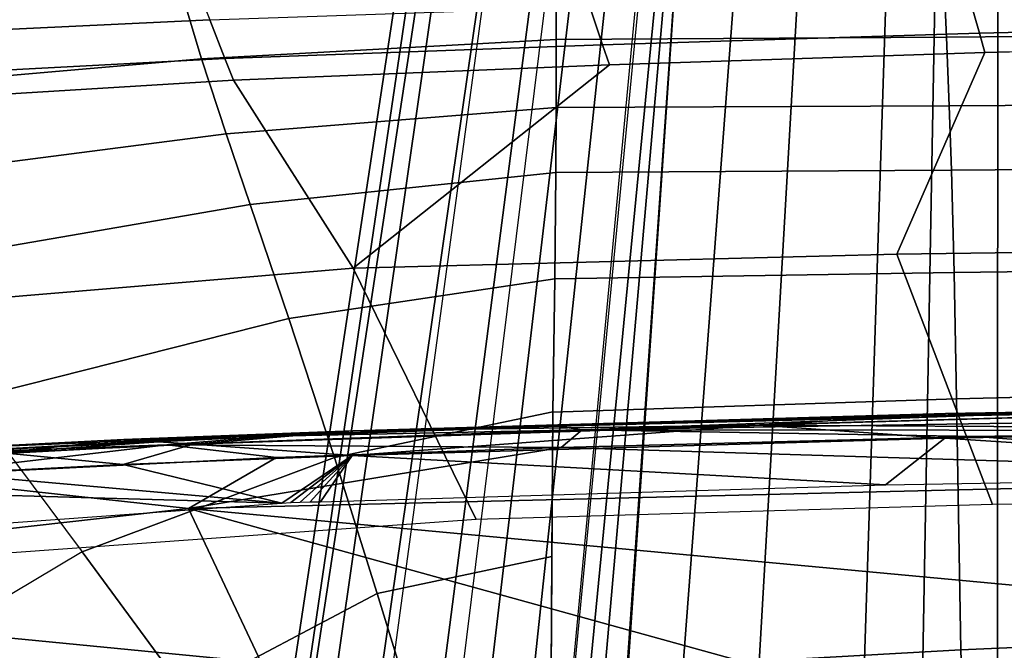
# Model space of a CAD drawing. Units: inches. Extents: x -12.8 to 13.9, y -13.8 to 13.8.
# Drawn here: x -1.1 to 0.9, y 8.5 to 9.8 of the extents above; entities that cross this region are included whole.
import ezdxf

# ---------------------------------------------------------------- set-up
doc = ezdxf.new("R2010")
doc.units = ezdxf.units.IN
doc.header["$MEASUREMENT"] = 0
for name, color, linetype in [('SEAT-BASE', 5, 'Continuous'), ('SEAT-FABRIC', 5, 'Continuous'), ('SEAT-FRAME', 5, 'Continuous')]:
    doc.layers.add(name, color=color, linetype=linetype)

msp = doc.modelspace()

# ---------------------------------------------------------------- linework, layer by layer
at = {"layer": 'SEAT-BASE'}
for points in [[(3.6791, 12.9305, 3.7114), (3.4414, 12.2822, 3.3006), (-0.0124, 2.1651, 4.6526), (0.0349, 2.0367, 6.3614)], [(3.6791, 12.9305, 3.7114), (0.0349, 2.0367, 6.3614), (0.0704, 2.0413, 6.4342), (3.7104, 12.9267, 3.7894)], [(0.0704, 2.0413, 6.4342), (0.1412, 2.0239, 6.4698), (3.8019, 12.9183, 3.8188), (3.7104, 12.9267, 3.7894)], [(3.8019, 12.9183, 3.8188), (0.1412, 2.0239, 6.4698), (0.6083, 1.8722, 6.4973), (4.1598, 12.8021, 3.8188)], [(1.0754, 1.7204, 6.4698), (4.5176, 12.6858, 3.8188), (4.1598, 12.8021, 3.8188), (0.6083, 1.8722, 6.4973)], [(3.4461, 12.2657, 3.2497), (-0.0076, 2.1486, 4.6016), (-0.0124, 2.1651, 4.6526), (3.4414, 12.2822, 3.3006)], [(-0.0076, 2.1486, 4.6016), (3.4461, 12.2657, 3.2497), (3.4657, 12.1939, 3.2079), (0.0339, 2.1244, 4.5552)], [(3.4657, 12.1939, 3.2079), (3.4722, 12.0625, 3.2151), (0.0683, 2.1107, 4.5405), (0.0339, 2.1244, 4.5552)], [(3.4722, 12.0625, 3.2151), (4.2858, 11.7982, 3.2151), (1.1854, 1.7478, 4.5405), (0.0683, 2.1107, 4.5405)]]:
    msp.add_3dface(points, dxfattribs=at)
at = {"layer": 'SEAT-FABRIC'}
for points in [[(-0.7705, 9.9222, 17.2508), (-0.7374, 9.8392, 16.984), (-1.7805, 9.7898, 16.8891), (-1.8192, 9.8815, 17.1532)], [(-0.0164, 9.9185, 18.0154), (-0.0161, 9.798, 18.2524), (0.7967, 9.8029, 18.3238), (0.791, 9.9274, 18.091)], [(0.7967, 9.8029, 18.3238), (1.605, 9.8097, 18.3956), (1.5938, 9.9375, 18.1663), (0.791, 9.9274, 18.091)], [(2.3275, 9.845, 16.9772), (0.8651, 9.8108, 16.8823), (0.8431, 9.8889, 17.1122), (2.315, 9.9236, 17.22)], [(-0.0161, 9.798, 18.2524), (-0.0163, 9.9185, 18.0154), (-0.7948, 9.8922, 17.9701), (-0.7547, 9.7577, 18.2297)], [(-0.7948, 9.8922, 17.9701), (-1.8041, 9.8401, 17.9225), (-1.6984, 9.676, 18.2085), (-0.7547, 9.7577, 18.2297)], [(0.8651, 9.8108, 16.8823), (0.0806, 9.787, 16.8256), (0.054, 9.8659, 17.05), (0.8431, 9.8889, 17.1122)], [(0.0806, 9.787, 16.8256), (-0.7061, 9.7585, 16.7639), (-0.7374, 9.8392, 16.984), (0.054, 9.8659, 17.05)], [(2.3337, 9.8061, 16.8722), (0.8764, 9.7712, 16.7774), (0.8651, 9.8108, 16.8823), (2.3275, 9.845, 16.9772)], [(-0.7374, 9.8392, 16.984), (-0.7061, 9.7585, 16.7639), (-1.7443, 9.7037, 16.6711), (-1.7805, 9.7898, 16.8891)], [(0.8024, 9.6597, 18.5461), (0.7967, 9.8029, 18.3238), (-0.0161, 9.798, 18.2524), (-0.0163, 9.6561, 18.4799)], [(0.8764, 9.7712, 16.7774), (0.0951, 9.7453, 16.7173), (0.0806, 9.787, 16.8256), (0.8651, 9.8108, 16.8823)], [(0.8024, 9.6597, 18.5461), (1.6162, 9.6649, 18.6134), (1.605, 9.8097, 18.3956), (0.7967, 9.8029, 18.3238)], [(-0.0163, 9.6561, 18.4799), (-0.0161, 9.798, 18.2524), (-0.7547, 9.7577, 18.2297), (-0.7033, 9.6016, 18.4713)], [(0.0951, 9.7453, 16.7173), (-0.6876, 9.7133, 16.6492), (-0.7061, 9.7585, 16.7639), (0.0806, 9.787, 16.8256)], [(2.0255, 9.3693, 16.7559), (0.6931, 9.3511, 16.6795), (0.8764, 9.7712, 16.7774), (1.6506, 9.7918, 16.831)], [(-1.72, 9.6501, 16.5418), (-1.7443, 9.7037, 16.6711), (-0.7061, 9.7585, 16.7639), (-0.6876, 9.7133, 16.6492)], [(-1.6984, 9.676, 18.2085), (-1.5677, 9.49, 18.4669), (-0.7033, 9.6016, 18.4713), (-0.7547, 9.7577, 18.2297)], [(-0.4388, 9.3221, 16.5995), (0.0951, 9.7453, 16.7173), (0.8764, 9.7712, 16.7774), (0.6931, 9.3511, 16.6795)], [(-0.6876, 9.7133, 16.6492), (0.0951, 9.7453, 16.7173), (-0.4388, 9.3221, 16.5995), (-0.6876, 9.7133, 16.6492)], [(-2.3275, 9.1639, 16.4162), (-1.72, 9.6501, 16.5418), (-0.6876, 9.7133, 16.6492), (-0.4388, 9.3221, 16.5995)], [(-0.0171, 9.5208, 18.6602), (-0.0163, 9.6561, 18.4799), (-0.7033, 9.6016, 18.4713), (-0.6532, 9.4544, 18.6578)], [(0.8068, 9.5262, 18.7218), (0.8024, 9.6597, 18.5461), (-0.0163, 9.6561, 18.4799), (-0.0171, 9.5209, 18.6602)], [(1.6257, 9.5319, 18.7851), (1.6162, 9.6649, 18.6134), (0.8024, 9.6597, 18.5461), (0.8068, 9.5262, 18.7218)], [(-1.5677, 9.49, 18.4669), (-1.4419, 9.3183, 18.6603), (-0.6532, 9.4544, 18.6578), (-0.7033, 9.6016, 18.4713)], [(-0.0192, 9.2994, 18.897), (-0.017, 9.5209, 18.6602), (-0.6532, 9.4544, 18.6578), (-0.5725, 9.2172, 18.8955)], [(0.8124, 9.3126, 18.9535), (0.8068, 9.5262, 18.7218), (-0.0171, 9.5209, 18.6602), (-0.0192, 9.2994, 18.897)], [(0.8068, 9.5262, 18.7218), (0.8124, 9.3126, 18.9535), (1.6388, 9.323, 19.0117), (1.6257, 9.5319, 18.7851)], [(-0.5725, 9.2172, 18.8955), (-0.6532, 9.4544, 18.6578), (-1.4419, 9.3183, 18.6603), (-1.2402, 9.0484, 18.8981)], [(0.6931, 9.3511, 16.6795), (2.0255, 9.3693, 16.7559), (2.1491, 8.8511, 16.6156), (0.8926, 8.8297, 16.5543)], [(-0.4388, 9.3221, 16.5995), (0.6931, 9.3511, 16.6795), (0.8926, 8.8297, 16.5543), (-0.183, 8.799, 16.4902)], [(-2.3275, 9.1639, 16.4162), (-0.4388, 9.3221, 16.5995), (-0.183, 8.799, 16.4902), (-2.0105, 8.6677, 16.3415)], [(0.8173, 9.0502, 19.168), (0.8124, 9.3126, 18.9535), (-0.0192, 9.2994, 18.897), (-0.0227, 9.0225, 19.1117)], [(1.6522, 9.0704, 19.2236), (1.6388, 9.323, 19.0117), (0.8124, 9.3126, 18.9535), (0.8173, 9.0502, 19.168)], [(-0.0227, 9.0226, 19.1118), (-0.0192, 9.2994, 18.897), (-0.5725, 9.2172, 18.8955), (-0.4774, 8.9275, 19.1031)], [(-0.4774, 8.9275, 19.1031), (-0.5725, 9.2172, 18.8955), (-1.2402, 9.0484, 18.8981), (-1.0032, 8.7312, 19.0955)], [(1.6749, 8.5643, 19.4501), (1.6522, 9.0704, 19.2236), (0.8173, 9.0502, 19.168), (0.8265, 8.5273, 19.3877)], [(-1.0032, 8.7312, 19.0955), (-1.3465, 8.5264, 19.0763), (-1.6877, 8.842, 18.8798), (-1.2402, 9.0484, 18.8981)], [(0.8173, 9.0502, 19.168), (-0.0227, 9.0225, 19.1117), (-0.0267, 8.4792, 19.3177), (0.8265, 8.5273, 19.3877)], [(-0.3887, 8.6444, 19.2328), (-0.0249, 8.7215, 19.2258), (-0.0227, 9.0226, 19.1118), (-0.4774, 8.9275, 19.1031)], [(-0.3887, 8.6444, 19.2328), (-0.4774, 8.9275, 19.1031), (-1.0032, 8.7312, 19.0955), (-0.7853, 8.4352, 19.2126)], [(-1.0032, 8.7312, 19.0955), (-1.3465, 8.5264, 19.0763), (-1.0356, 8.2392, 19.1917), (-0.7853, 8.4352, 19.2126)], [(-0.0266, 8.4792, 19.3177), (-0.0249, 8.7215, 19.2258), (-0.3887, 8.6444, 19.2328), (-0.3096, 8.3877, 19.2933)], [(-0.3096, 8.3877, 19.2933), (-0.3887, 8.6444, 19.2328), (-0.7853, 8.4352, 19.2126), (-0.5994, 8.1789, 19.2652)], [(1.6876, 8.327, 19.4593), (1.6749, 8.5643, 19.4501), (0.8265, 8.5273, 19.3877), (0.8341, 8.2878, 19.3959)], [(0.8341, 8.2878, 19.3959), (0.8265, 8.5273, 19.3877), (-0.0266, 8.4792, 19.3177), (-0.0242, 8.2381, 19.3239)]]:
    msp.add_3dface(points, dxfattribs=at)
at = {"layer": 'SEAT-FRAME'}
for points in [[(-0.1407, 10.9617, 15.2031), (-0.7225, 7.1453, 14.6679), (-0.7335, 7.3552, 14.9881), (-0.1872, 10.9616, 15.3395)], [(-0.1967, 10.7563, 15.4755), (-0.1872, 10.9616, 15.3395), (-0.7335, 7.3552, 14.9881), (-0.6769, 7.4991, 15.2124)], [(-0.0223, 10.9617, 15.0731), (-0.5907, 7.02, 14.4528), (-0.7225, 7.1453, 14.6679), (-0.1407, 10.9617, 15.2031)], [(-0.4448, 6.9756, 14.3432), (-0.5907, 7.02, 14.4528), (-0.0223, 10.9616, 15.0731), (0.0707, 10.9617, 15.0127)], [(0.0707, 10.9617, 15.0127), (0.1408, 10.9617, 14.9857), (-0.3301, 6.9664, 14.2944), (-0.4448, 6.9756, 14.3432)], [(-0.2241, 6.9665, 14.2771), (-0.3301, 6.9664, 14.2944), (0.1408, 10.9617, 14.9857), (0.2018, 10.9617, 14.9754)], [(0.2018, 10.9617, 14.9754), (0.2593, 10.9617, 14.9677), (-0.1241, 6.9676, 14.2647), (-0.2241, 6.9665, 14.2771)], [(0.2524, 10.9617, 14.9692), (0.303, 10.9617, 14.9631), (-0.0326, 7.1425, 14.2881), (-0.1241, 6.9676, 14.2647)], [(-0.0326, 7.1425, 14.2881), (0.303, 10.9617, 14.9631), (0.0411, 7.1982, 14.2924), (-0.0326, 7.1425, 14.2881)], [(0.0655, 7.5022, 14.3463), (1.5422, 7.5645, 14.4334), (1.2393, 10.9617, 15.0305), (0.303, 10.9617, 14.9631)], [(-0.6769, 7.4991, 15.2124), (-0.6005, 7.5993, 15.3722), (-0.1473, 10.7563, 15.5734), (-0.1967, 10.7563, 15.4755)], [(-0.0486, 10.7563, 15.6777), (-0.1473, 10.7563, 15.5734), (-0.6005, 7.5993, 15.3722), (-0.4622, 7.7099, 15.5516)], [(-0.2967, 7.7974, 15.6919), (-0.4622, 7.7099, 15.5516), (-0.0486, 10.7563, 15.6777), (0.0698, 10.7563, 15.7553)], [(0.2751, 10.7563, 15.8422), (0.0698, 10.7563, 15.7553), (-0.2967, 7.7974, 15.6919), (-0.0032, 7.8959, 15.8489)], [(0.4195, 10.7563, 15.8861), (0.2751, 10.7563, 15.8422), (-0.0032, 7.8959, 15.8489), (0.206, 7.9384, 15.9201)], [(0.206, 7.9384, 15.9201), (0.3753, 7.9593, 15.9604), (0.5366, 10.7563, 15.9134), (0.4195, 10.7563, 15.8861)], [(0.6988, 10.7563, 15.9377), (0.5366, 10.7563, 15.9134), (0.3753, 7.9593, 15.9604), (0.6088, 7.972, 15.9948)], [(0.6088, 7.972, 15.9948), (0.7373, 7.9736, 16.0054), (0.7883, 10.7563, 15.9446), (0.6988, 10.7563, 15.9377)], [(0.9035, 10.7563, 15.9471), (0.7883, 10.7563, 15.9446), (0.7373, 7.9736, 16.0054), (0.9026, 7.9722, 16.0133)], [(0.9026, 7.9722, 16.0133), (1.1928, 7.9613, 16.0133), (1.1049, 10.7563, 15.9361), (0.9035, 10.7563, 15.9471)], [(0.764, 9.0156, 16.9482), (2.6108, 9.0423, 17.0498), (1.5624, 9.0281, 16.9556)], [(2.6108, 9.0423, 17.0498), (0.764, 9.0156, 16.9482), (1.8768, 9.0376, 17.0707)], [(0.0377, 8.9852, 16.8248), (3.3439, 9.0365, 17.0047), (1.5669, 8.9842, 16.8892)], [(3.3439, 9.0365, 17.0047), (0.0377, 8.9852, 16.8248), (1.5624, 9.0281, 16.9556)], [(1.5624, 9.0281, 16.9556), (0.0377, 8.9852, 16.8248), (0.8528, 9.0154, 16.913)], [(0.4051, 8.9951, 17.0137), (1.8753, 8.987, 17.1105), (1.8768, 9.0376, 17.0707)], [(0.4051, 8.9951, 17.0137), (1.8768, 9.0376, 17.0707), (0.7943, 9.0192, 17.0065)], [(1.8768, 9.0376, 17.0707), (0.764, 9.0156, 16.9482), (0.7943, 9.0192, 17.0065)], [(0.764, 9.0156, 16.9482), (1.5624, 9.0281, 16.9556), (0.8528, 9.0154, 16.913)], [(-0.4394, 8.9835, 16.918), (0.7943, 9.0192, 17.0065), (-0.005, 8.9953, 16.8956)], [(0.7943, 9.0192, 17.0065), (-0.4394, 8.9835, 16.918), (0.4051, 8.9951, 17.0137)], [(0.8528, 9.0154, 16.913), (-0.0118, 8.993, 16.8545), (0.764, 9.0156, 16.9482)], [(0.764, 9.0156, 16.9482), (-0.0118, 8.993, 16.8545), (-0.005, 8.9953, 16.8956)], [(-0.0118, 8.993, 16.8545), (0.8528, 9.0154, 16.913), (0.0377, 8.9852, 16.8248)], [(0.7943, 9.0192, 17.0065), (0.764, 9.0156, 16.9482), (-0.005, 8.9953, 16.8956)], [(-0.9165, 8.9651, 16.877), (-0.4394, 8.9835, 16.918), (-0.6826, 8.9715, 16.8421)], [(-0.4394, 8.9835, 16.918), (-0.9165, 8.9651, 16.877), (-0.7715, 8.9557, 16.9232)], [(-0.8265, 8.9543, 16.7555), (0.0377, 8.9852, 16.8248), (-0.0055, 8.9487, 16.7879)], [(0.0377, 8.9852, 16.8248), (-0.8265, 8.9543, 16.7555), (-0.6054, 8.9723, 16.808)], [(-0.7715, 8.9557, 16.9232), (0.4051, 8.9951, 17.0137), (-0.4394, 8.9835, 16.918)], [(0.4051, 8.9951, 17.0137), (-0.7715, 8.9557, 16.9232), (-0.4408, 8.9322, 16.9574)], [(-0.6826, 8.9715, 16.8421), (-0.005, 8.9953, 16.8956), (-0.6054, 8.9723, 16.808)], [(-0.005, 8.9953, 16.8956), (-0.6826, 8.9715, 16.8421), (-0.4394, 8.9835, 16.918)], [(-0.005, 8.9953, 16.8956), (-0.0118, 8.993, 16.8545), (-0.6054, 8.9723, 16.808)], [(0.0377, 8.9852, 16.8248), (-0.6054, 8.9723, 16.808), (-0.0118, 8.993, 16.8545)], [(-0.4408, 8.9322, 16.9574), (0.7928, 8.9683, 17.0462), (0.4051, 8.9951, 17.0137)], [(-0.0055, 8.9487, 16.7879), (0.0377, 8.9852, 16.8248), (0.8579, 8.9713, 16.8465)], [(0.0377, 8.9852, 16.8248), (1.5669, 8.9842, 16.8892), (0.8579, 8.9713, 16.8465)], [(1.8753, 8.987, 17.1105), (0.4051, 8.9951, 17.0137), (0.7928, 8.9683, 17.0462)], [(0.7928, 8.9683, 17.0462), (1.9419, 8.8931, 17.0866), (1.8753, 8.987, 17.1105)], [(1.9688, 8.8885, 16.8612), (0.8579, 8.9713, 16.8465), (1.5669, 8.9842, 16.8892)], [(-1.8222, 8.8934, 16.7292), (-0.6826, 8.9715, 16.8421), (-1.4013, 8.9333, 16.7352)], [(-0.6826, 8.9715, 16.8421), (-1.8222, 8.8934, 16.7292), (-1.2844, 8.9462, 16.8421)], [(-1.4013, 8.9333, 16.7352), (-0.6054, 8.9723, 16.808), (-0.8265, 8.9543, 16.7555)], [(-0.6054, 8.9723, 16.808), (-1.4013, 8.9333, 16.7352), (-0.6826, 8.9715, 16.8421)], [(-0.6826, 8.9715, 16.8421), (-1.2844, 8.9462, 16.8421), (-0.9165, 8.9651, 16.877)], [(-0.9165, 8.9651, 16.877), (-1.2844, 8.9462, 16.8421), (-1.1678, 8.9377, 16.8869)], [(-1.1678, 8.9377, 16.8869), (-0.7715, 8.9557, 16.9232), (-0.9165, 8.9651, 16.877)], [(-0.4408, 8.9322, 16.9574), (0.6698, 8.8711, 17.01), (0.7928, 8.9683, 17.0462)], [(1.9688, 8.8885, 16.8612), (-0.0055, 8.9487, 16.7879), (0.8579, 8.9713, 16.8465)], [(0.6698, 8.8711, 17.01), (1.9419, 8.8931, 17.0866), (0.7928, 8.9683, 17.0462)], [(-0.8265, 8.9543, 16.7555), (-1.3971, 8.9237, 16.7012), (-1.4013, 8.9333, 16.7352)], [(-1.3912, 8.8885, 16.6683), (-1.3971, 8.9237, 16.7012), (-0.8265, 8.9543, 16.7555)], [(-0.5982, 8.928, 16.7414), (-1.3912, 8.8885, 16.6683), (-0.8265, 8.9543, 16.7555)], [(-1.2851, 8.8946, 16.8815), (-0.9178, 8.9135, 16.9163), (-1.1678, 8.9377, 16.8869)], [(-0.7715, 8.9557, 16.9232), (-1.1678, 8.9377, 16.8869), (-0.9178, 8.9135, 16.9163)], [(-0.9178, 8.9135, 16.9163), (-0.4408, 8.9322, 16.9574), (-0.7715, 8.9557, 16.9232)], [(-0.8265, 8.9543, 16.7555), (-0.0055, 8.9487, 16.7879), (-0.5982, 8.928, 16.7414)], [(1.9688, 8.8885, 16.8612), (-0.7813, 8.8217, 16.6779), (-0.0055, 8.9487, 16.7879)], [(-0.0055, 8.9487, 16.7879), (-0.7813, 8.8217, 16.6779), (-0.5982, 8.928, 16.7414)], [(-1.3912, 8.8885, 16.6683), (-0.5982, 8.928, 16.7414), (-0.7813, 8.8217, 16.6779)], [(-0.9178, 8.9135, 16.9163), (-0.5873, 8.8329, 16.9157), (-0.4408, 8.9322, 16.9574)], [(-0.5873, 8.8329, 16.9157), (-0.5685, 8.8339, 16.9174), (-0.4408, 8.9322, 16.9574)], [(-0.5685, 8.8339, 16.9174), (-0.5489, 8.8348, 16.9192), (-0.4408, 8.9322, 16.9574)], [(-0.5489, 8.8348, 16.9192), (-0.5285, 8.8353, 16.9208), (-0.4408, 8.9322, 16.9574)], [(-0.4408, 8.9322, 16.9574), (-0.5285, 8.8353, 16.9208), (-0.5069, 8.8358, 16.9225)], [(-0.4408, 8.9322, 16.9574), (-0.5069, 8.8358, 16.9225), (0.6698, 8.8711, 17.01)], [(-1.2851, 8.8946, 16.8815), (-0.5873, 8.8329, 16.9157), (-0.9178, 8.9135, 16.9163)], [(-0.7813, 8.8217, 16.6779), (-2.2404, 8.6579, 16.5218), (-1.3912, 8.8885, 16.6683)], [(-1.6686, 8.8633, 16.8417), (-0.5873, 8.8329, 16.9157), (-1.2851, 8.8946, 16.8815)], [(-0.7813, 8.8217, 16.6779), (1.9688, 8.8885, 16.8612), (2.0313, 8.5601, 16.702)], [(-1.9074, 8.7375, 16.7861), (-0.5873, 8.8329, 16.9157), (-1.6686, 8.8633, 16.8417)], [(-2.2404, 8.6579, 16.5218), (-0.7813, 8.8217, 16.6779), (-0.6305, 8.5007, 16.5331)], [(-0.7813, 8.8217, 16.6779), (2.0313, 8.5601, 16.702), (0.5466, 8.4546, 16.5782)], [(-0.6305, 8.5007, 16.5331), (-0.7813, 8.8217, 16.6779), (0.5466, 8.4546, 16.5782)], [(-2.0402, 8.3408, 16.3884), (-2.2404, 8.6579, 16.5218), (-0.6305, 8.5007, 16.5331)], [(0.5466, 8.4546, 16.5782), (2.0313, 8.5601, 16.702), (1.65, 8.4685, 16.6395)]]:
    msp.add_3dface(points, dxfattribs=at)

doc.saveas('drawing.dxf')
